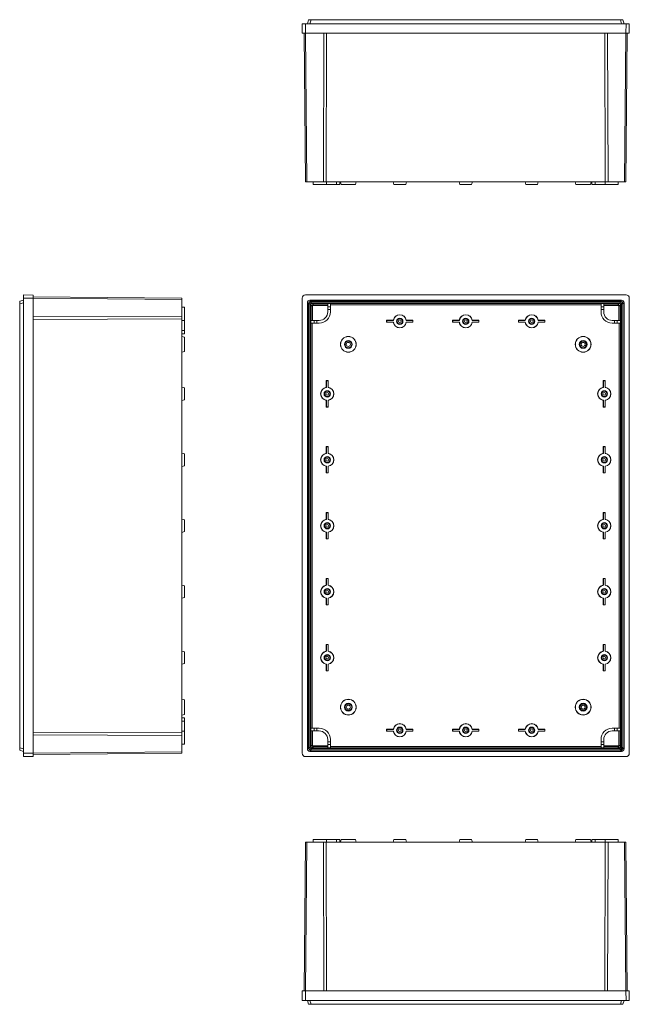
# Model space of a CAD drawing. Units: millimetres. Extents: x 91 to 301, y 74 to 223.
# Drawn here: x 91 to 183, y 74 to 223 of the extents above; entities that cross this region are included whole.
import ezdxf

# ---------------------------------------------------------------- set-up
doc = ezdxf.new("R2010")
doc.units = ezdxf.units.MM

msp = doc.modelspace()

# ---------------------------------------------------------------- linework, layer by layer
at = {"color": 7, "linetype": 'Continuous', "lineweight": 15}
for p, q in [((134.66, 222.25), (134.82, 222.85)), ((135.2, 222.85), (134.82, 222.85)), ((135.04, 222.25), (135.2, 222.85)), ((135.2, 222.85), (182.11, 222.85)), ((182.27, 222.25), (182.11, 222.85)), ((182.11, 222.85), (182.5, 222.85)), ((182.66, 222.25), (182.5, 222.85)), ((133.88, 220.81), (133.86, 222.25)), ((134.36, 222.25), (133.86, 222.25)), ((134.38, 220.81), (134.36, 222.25)), ((134.36, 222.25), (182.96, 222.25)), ((182.93, 220.81), (182.96, 222.25)), ((182.96, 222.25), (183.46, 222.25)), ((183.43, 220.81), (183.46, 222.25)), ((133.88, 220.81), (134.38, 220.81)), ((134.37, 198.25), (134.17, 220.81)), ((134.57, 198.25), (134.37, 220.81)), ((182.93, 220.81), (134.38, 220.81)), ((137.15, 220.81), (137.07, 198.25)), ((137.57, 220.81), (137.49, 198.25)), ((179.74, 220.81), (179.82, 198.25)), ((180.16, 220.81), (180.24, 198.25)), ((182.75, 198.25), (182.94, 220.81)), ((183.43, 220.81), (182.93, 220.81)), ((182.95, 198.25), (183.14, 220.81)), ((134.37, 198.25), (134.57, 198.25)), ((134.57, 198.25), (137.07, 198.25)), ((135.54, 198.25), (135.54, 197.85)), ((135.54, 197.85), (137.54, 197.85)), ((137.07, 198.25), (137.49, 198.25)), ((179.82, 198.25), (137.49, 198.25)), ((137.54, 198.25), (137.54, 197.85)), ((137.54, 197.85), (139.06, 197.85)), ((139.06, 198.25), (139.06, 197.85)), ((139.06, 197.85), (139.56, 197.85)), ((139.56, 198.25), (139.56, 197.85)), ((139.66, 198.25), (139.76, 197.85)), ((139.76, 197.85), (140.86, 197.85)), ((140.86, 197.85), (141.95, 197.85)), ((141.95, 197.85), (142.06, 198.25)), ((147.66, 198.25), (147.76, 197.85)), ((147.76, 197.85), (148.66, 197.85)), ((148.66, 197.85), (149.55, 197.85)), ((149.55, 197.85), (149.66, 198.25)), ((157.66, 198.25), (157.76, 197.85)), ((157.76, 197.85), (159.55, 197.85)), ((159.55, 197.85), (159.66, 198.25)), ((167.66, 198.25), (167.76, 197.85)), ((168.66, 197.85), (167.76, 197.85)), ((169.55, 197.85), (168.66, 197.85)), ((169.55, 197.85), (169.66, 198.25)), ((175.26, 198.25), (175.36, 197.85)), ((176.46, 197.85), (175.36, 197.85)), ((177.55, 197.85), (176.46, 197.85)), ((177.55, 197.85), (177.66, 198.25)), ((177.76, 198.25), (177.76, 197.85)), ((178.26, 197.85), (177.76, 197.85)), ((178.26, 198.25), (178.26, 197.85)), ((179.78, 197.85), (178.26, 197.85)), ((179.78, 198.25), (179.78, 197.85)), ((181.78, 197.85), (179.78, 197.85)), ((180.24, 198.25), (179.82, 198.25)), ((182.75, 198.25), (180.24, 198.25)), ((181.78, 198.25), (181.78, 197.85)), ((182.95, 198.25), (182.75, 198.25)), ((91.63, 181.13), (91.63, 180.63)), ((93.07, 181.11), (91.63, 181.13)), ((93.07, 180.61), (91.63, 180.63)), ((91.63, 111.63), (91.63, 180.63)), ((93.07, 180.61), (93.07, 181.11)), ((115.63, 180.62), (93.07, 180.82)), ((115.63, 180.42), (115.63, 180.62)), ((133.86, 180.63), (133.86, 111.63)), ((182.96, 181.13), (134.36, 181.13)), ((183.46, 111.63), (183.46, 180.63)), ((91.63, 180.33), (91.03, 180.17)), ((91.03, 180.17), (91.03, 179.78)), ((91.63, 179.95), (91.03, 179.78)), ((91.03, 112.48), (91.03, 179.78)), ((115.63, 180.42), (93.07, 180.62)), ((93.07, 180.61), (93.07, 111.66)), ((115.63, 180.42), (115.63, 177.92)), ((115.63, 179.25), (116.03, 179.25)), ((116.03, 177.25), (116.03, 179.25)), ((134.66, 112.32), (134.66, 179.95)), ((134.66, 179.95), (134.82, 179.78)), ((134.82, 179.78), (134.82, 112.48)), ((134.84, 179.76), (135.04, 179.76)), ((134.84, 112.5), (134.84, 179.76)), ((135.04, 180.33), (135.2, 180.17)), ((135.04, 180.33), (182.27, 180.33)), ((135.04, 179.76), (135.04, 112.5)), ((135.04, 179.76), (135.16, 179.64)), ((135.16, 179.64), (135.16, 112.62)), ((135.18, 177.25), (135.18, 179.61)), ((135.38, 179.41), (135.18, 179.61)), ((182.11, 180.17), (135.2, 180.17)), ((135.23, 180.15), (135.23, 179.95)), ((135.23, 180.15), (182.09, 180.15)), ((182.09, 179.95), (135.23, 179.95)), ((135.23, 179.95), (135.35, 179.83)), ((181.96, 179.83), (135.35, 179.83)), ((135.38, 179.81), (137.74, 179.81)), ((135.38, 179.81), (135.58, 179.61)), ((135.38, 177.25), (135.38, 179.41)), ((135.43, 179.53), (137.74, 179.53)), ((135.43, 177.25), (135.43, 179.53)), ((137.74, 179.61), (135.58, 179.61)), ((137.74, 179.81), (137.74, 179.31)), ((138.14, 179.81), (137.74, 179.81)), ((137.74, 178.91), (137.74, 179.31)), ((137.74, 179.31), (138.14, 179.31)), ((138.14, 179.31), (138.14, 179.81)), ((138.14, 179.81), (179.17, 179.81)), ((179.17, 179.61), (138.14, 179.61)), ((138.14, 179.31), (138.14, 178.91)), ((179.17, 179.81), (179.57, 179.81)), ((179.17, 179.31), (179.17, 179.81)), ((179.57, 179.31), (179.17, 179.31)), ((179.17, 179.31), (179.17, 178.91)), ((179.57, 179.81), (179.57, 179.31)), ((181.94, 179.81), (179.57, 179.81)), ((179.57, 179.61), (181.73, 179.61)), ((181.88, 179.53), (179.57, 179.53)), ((179.57, 178.91), (179.57, 179.31)), ((181.94, 179.81), (181.73, 179.61)), ((181.88, 177.25), (181.88, 179.53)), ((181.93, 179.41), (182.14, 179.61)), ((181.93, 177.25), (181.93, 179.41)), ((182.09, 179.95), (181.96, 179.83)), ((182.09, 180.15), (182.09, 179.95)), ((182.27, 180.33), (182.11, 180.17)), ((182.14, 177.25), (182.14, 179.61)), ((182.28, 179.76), (182.16, 179.64)), ((182.16, 112.62), (182.16, 179.64)), ((182.47, 179.76), (182.28, 179.76)), ((182.28, 112.5), (182.28, 179.76)), ((182.47, 179.76), (182.47, 112.5)), ((182.66, 179.95), (182.5, 179.78)), ((182.5, 112.48), (182.5, 179.78)), ((182.66, 179.95), (182.66, 112.32)), ((93.07, 177.84), (115.63, 177.92)), ((115.63, 177.5), (115.63, 177.92)), ((137.74, 178.91), (138.14, 178.91)), ((137.74, 178.55), (137.74, 178.91)), ((138.14, 178.55), (138.14, 178.91)), ((179.57, 178.91), (179.17, 178.91)), ((179.17, 178.55), (179.17, 178.91)), ((179.57, 178.55), (179.57, 178.91)), ((93.07, 177.42), (115.63, 177.5)), ((115.63, 177.5), (115.63, 114.77)), ((115.63, 177.25), (116.03, 177.25)), ((116.03, 175.73), (116.03, 177.25)), ((135.17, 177.25), (135.17, 176.85)), ((135.68, 177.25), (135.17, 177.25)), ((135.17, 176.85), (135.68, 176.85)), ((135.18, 115.42), (135.18, 176.85)), ((135.38, 176.85), (135.38, 115.42)), ((135.68, 177.25), (136.08, 177.25)), ((135.68, 176.85), (135.68, 177.25)), ((136.08, 176.85), (135.68, 176.85)), ((136.08, 176.85), (136.08, 177.25)), ((136.44, 177.25), (136.08, 177.25)), ((136.44, 176.85), (136.08, 176.85)), ((147.67, 177.28), (146.66, 177.28)), ((146.68, 177.26), (146.66, 177.28)), ((146.66, 177.28), (146.66, 176.98)), ((146.68, 177), (146.66, 176.98)), ((146.66, 176.98), (147.67, 176.98)), ((147.69, 177.26), (146.68, 177.26)), ((146.68, 177.26), (146.68, 177)), ((146.68, 177), (147.69, 177)), ((150.64, 177.26), (149.63, 177.26)), ((149.63, 177), (150.64, 177)), ((150.66, 177.28), (149.65, 177.28)), ((149.65, 176.98), (150.66, 176.98)), ((150.64, 177.26), (150.66, 177.28)), ((150.64, 177), (150.64, 177.26)), ((150.64, 177), (150.66, 176.98)), ((150.66, 176.98), (150.66, 177.28)), ((156.66, 177.28), (156.66, 176.98)), ((156.68, 177.26), (156.66, 177.28)), ((157.67, 177.28), (156.66, 177.28)), ((156.68, 177), (156.66, 176.98)), ((156.66, 176.98), (157.67, 176.98)), ((156.68, 177.26), (156.68, 177)), ((157.69, 177.26), (156.68, 177.26)), ((156.68, 177), (157.69, 177)), ((159.63, 177.26), (160.64, 177.26)), ((160.64, 177), (159.63, 177)), ((159.65, 177.28), (160.66, 177.28)), ((160.66, 176.98), (159.65, 176.98)), ((160.64, 177.26), (160.66, 177.28)), ((160.64, 177.26), (160.64, 177)), ((160.64, 177), (160.66, 176.98)), ((160.66, 177.28), (160.66, 176.98)), ((166.66, 176.98), (166.66, 177.28)), ((166.68, 177.26), (166.66, 177.28)), ((166.66, 177.28), (167.67, 177.28)), ((166.68, 177), (166.66, 176.98)), ((167.67, 176.98), (166.66, 176.98)), ((166.68, 177), (166.68, 177.26)), ((166.68, 177.26), (167.69, 177.26)), ((167.69, 177), (166.68, 177)), ((169.63, 177.26), (170.64, 177.26)), ((170.64, 177), (169.63, 177)), ((169.65, 177.28), (170.66, 177.28)), ((170.66, 176.98), (169.65, 176.98)), ((170.64, 177.26), (170.66, 177.28)), ((170.64, 177.26), (170.64, 177)), ((170.64, 177), (170.66, 176.98)), ((170.66, 177.28), (170.66, 176.98)), ((180.87, 177.25), (181.23, 177.25)), ((180.87, 176.85), (181.23, 176.85)), ((181.23, 176.85), (181.23, 177.25)), ((181.63, 177.25), (181.23, 177.25)), ((181.23, 176.85), (181.63, 176.85)), ((181.63, 176.85), (181.63, 177.25)), ((181.63, 177.25), (182.14, 177.25)), ((182.14, 176.85), (181.63, 176.85)), ((181.93, 115.42), (181.93, 176.85)), ((182.14, 177.25), (182.14, 176.85)), ((182.14, 176.85), (182.14, 115.42)), ((115.63, 175.73), (116.03, 175.73)), ((115.63, 175.23), (116.03, 175.23)), ((116.03, 174.72), (115.63, 174.83)), ((116.03, 175.23), (116.03, 175.73)), ((116.03, 172.54), (116.03, 174.72)), ((115.63, 172.43), (116.03, 172.54)), ((137.51, 168.13), (137.51, 167.12)), ((137.53, 168.11), (137.51, 168.13)), ((137.81, 168.13), (137.51, 168.13)), ((137.53, 168.11), (137.53, 167.1)), ((137.79, 168.11), (137.53, 168.11)), ((137.79, 168.11), (137.81, 168.13)), ((137.79, 167.1), (137.79, 168.11)), ((137.81, 167.12), (137.81, 168.13)), ((179.51, 168.13), (179.81, 168.13)), ((179.53, 168.11), (179.51, 168.13)), ((179.51, 167.12), (179.51, 168.13)), ((179.53, 168.11), (179.79, 168.11)), ((179.53, 167.1), (179.53, 168.11)), ((179.79, 168.11), (179.81, 168.13)), ((179.79, 168.11), (179.79, 167.1)), ((179.81, 168.13), (179.81, 167.12)), ((116.03, 167.02), (115.63, 167.13)), ((116.03, 165.24), (116.03, 167.02)), ((115.63, 165.13), (116.03, 165.24)), ((137.51, 165.14), (137.51, 164.13)), ((137.53, 165.16), (137.53, 164.15)), ((137.79, 164.15), (137.79, 165.16)), ((137.81, 164.13), (137.81, 165.14)), ((179.51, 164.13), (179.51, 165.14)), ((179.53, 164.15), (179.53, 165.16)), ((179.79, 165.16), (179.79, 164.15)), ((179.81, 165.14), (179.81, 164.13)), ((137.53, 164.15), (137.51, 164.13)), ((137.51, 164.13), (137.81, 164.13)), ((137.53, 164.15), (137.79, 164.15)), ((137.79, 164.15), (137.81, 164.13)), ((179.53, 164.15), (179.51, 164.13)), ((179.81, 164.13), (179.51, 164.13)), ((179.79, 164.15), (179.53, 164.15)), ((179.79, 164.15), (179.81, 164.13)), ((116.03, 157.02), (115.63, 157.13)), ((116.03, 155.24), (116.03, 157.02)), ((137.51, 158.13), (137.51, 157.12)), ((137.53, 158.11), (137.51, 158.13)), ((137.81, 158.13), (137.51, 158.13)), ((137.53, 158.11), (137.53, 157.1)), ((137.79, 158.11), (137.53, 158.11)), ((137.79, 158.11), (137.81, 158.13)), ((137.79, 157.1), (137.79, 158.11)), ((137.81, 157.12), (137.81, 158.13)), ((179.51, 158.13), (179.81, 158.13)), ((179.53, 158.11), (179.51, 158.13)), ((179.51, 157.12), (179.51, 158.13)), ((179.53, 158.11), (179.79, 158.11)), ((179.53, 157.1), (179.53, 158.11)), ((179.79, 158.11), (179.81, 158.13)), ((179.79, 158.11), (179.79, 157.1)), ((179.81, 158.13), (179.81, 157.12)), ((115.63, 155.13), (116.03, 155.24)), ((137.51, 155.14), (137.51, 154.13)), ((137.53, 154.15), (137.51, 154.13)), ((137.51, 154.13), (137.81, 154.13)), ((137.53, 155.16), (137.53, 154.15)), ((137.53, 154.15), (137.79, 154.15)), ((137.79, 154.15), (137.79, 155.16)), ((137.79, 154.15), (137.81, 154.13)), ((137.81, 154.13), (137.81, 155.14)), ((179.51, 154.13), (179.51, 155.14)), ((179.53, 154.15), (179.51, 154.13)), ((179.81, 154.13), (179.51, 154.13)), ((179.53, 154.15), (179.53, 155.16)), ((179.79, 154.15), (179.53, 154.15)), ((179.79, 155.16), (179.79, 154.15)), ((179.79, 154.15), (179.81, 154.13)), ((179.81, 155.14), (179.81, 154.13)), ((137.81, 148.13), (137.51, 148.13)), ((137.53, 148.11), (137.51, 148.13)), ((137.51, 148.13), (137.51, 147.12)), ((137.79, 148.11), (137.53, 148.11)), ((137.53, 148.11), (137.53, 147.1)), ((137.79, 148.11), (137.81, 148.13)), ((137.79, 147.1), (137.79, 148.11)), ((137.81, 147.12), (137.81, 148.13)), ((179.51, 147.12), (179.51, 148.13)), ((179.53, 148.11), (179.51, 148.13)), ((179.51, 148.13), (179.81, 148.13)), ((179.53, 147.1), (179.53, 148.11)), ((179.53, 148.11), (179.79, 148.11)), ((179.79, 148.11), (179.81, 148.13)), ((179.79, 148.11), (179.79, 147.1)), ((179.81, 148.13), (179.81, 147.12)), ((116.03, 147.02), (115.63, 147.13)), ((116.03, 147.02), (116.03, 146.13)), ((115.63, 145.13), (116.03, 145.24)), ((116.03, 146.13), (116.03, 145.24)), ((137.51, 144.13), (137.51, 145.14)), ((137.53, 144.15), (137.53, 145.16)), ((137.79, 145.16), (137.79, 144.15)), ((137.81, 145.14), (137.81, 144.13)), ((179.51, 145.14), (179.51, 144.13)), ((179.53, 145.16), (179.53, 144.15)), ((179.79, 144.15), (179.79, 145.16)), ((179.81, 144.13), (179.81, 145.14)), ((137.53, 144.15), (137.51, 144.13)), ((137.81, 144.13), (137.51, 144.13)), ((137.79, 144.15), (137.53, 144.15)), ((137.79, 144.15), (137.81, 144.13)), ((179.53, 144.15), (179.51, 144.13)), ((179.51, 144.13), (179.81, 144.13)), ((179.53, 144.15), (179.79, 144.15)), ((179.79, 144.15), (179.81, 144.13)), ((137.51, 137.12), (137.51, 138.13)), ((137.53, 138.11), (137.51, 138.13)), ((137.51, 138.13), (137.81, 138.13)), ((137.53, 137.1), (137.53, 138.11)), ((137.53, 138.11), (137.79, 138.11)), ((137.79, 138.11), (137.81, 138.13)), ((137.79, 138.11), (137.79, 137.1)), ((137.81, 138.13), (137.81, 137.12)), ((179.51, 138.13), (179.51, 137.12)), ((179.53, 138.11), (179.51, 138.13)), ((179.81, 138.13), (179.51, 138.13)), ((179.53, 138.11), (179.53, 137.1)), ((179.79, 138.11), (179.53, 138.11)), ((179.79, 138.11), (179.81, 138.13)), ((179.79, 137.1), (179.79, 138.11)), ((179.81, 137.12), (179.81, 138.13)), ((116.03, 137.02), (115.63, 137.13)), ((116.03, 137.02), (116.03, 135.24)), ((115.63, 135.13), (116.03, 135.24)), ((137.51, 134.13), (137.51, 135.14)), ((137.53, 134.15), (137.53, 135.16)), ((137.79, 135.16), (137.79, 134.15)), ((137.81, 135.14), (137.81, 134.13)), ((179.51, 135.14), (179.51, 134.13)), ((179.53, 135.16), (179.53, 134.15)), ((179.79, 134.15), (179.79, 135.16)), ((179.81, 134.13), (179.81, 135.14)), ((137.53, 134.15), (137.51, 134.13)), ((137.81, 134.13), (137.51, 134.13)), ((137.79, 134.15), (137.53, 134.15)), ((137.79, 134.15), (137.81, 134.13)), ((179.53, 134.15), (179.51, 134.13)), ((179.51, 134.13), (179.81, 134.13)), ((179.53, 134.15), (179.79, 134.15)), ((179.79, 134.15), (179.81, 134.13)), ((116.03, 127.02), (115.63, 127.13)), ((116.03, 127.02), (116.03, 125.24)), ((137.51, 127.12), (137.51, 128.13)), ((137.53, 128.11), (137.51, 128.13)), ((137.51, 128.13), (137.81, 128.13)), ((137.53, 127.1), (137.53, 128.11)), ((137.53, 128.11), (137.79, 128.11)), ((137.79, 128.11), (137.81, 128.13)), ((137.79, 128.11), (137.79, 127.1)), ((137.81, 128.13), (137.81, 127.12)), ((179.51, 128.13), (179.51, 127.12)), ((179.53, 128.11), (179.51, 128.13)), ((179.81, 128.13), (179.51, 128.13)), ((179.53, 128.11), (179.53, 127.1)), ((179.79, 128.11), (179.53, 128.11)), ((179.79, 128.11), (179.81, 128.13)), ((179.79, 127.1), (179.79, 128.11)), ((179.81, 127.12), (179.81, 128.13)), ((115.63, 125.13), (116.03, 125.24)), ((137.51, 124.13), (137.51, 125.14)), ((137.53, 124.15), (137.51, 124.13)), ((137.81, 124.13), (137.51, 124.13)), ((137.53, 124.15), (137.53, 125.16)), ((137.79, 124.15), (137.53, 124.15)), ((137.79, 125.16), (137.79, 124.15)), ((137.79, 124.15), (137.81, 124.13)), ((137.81, 125.14), (137.81, 124.13)), ((179.51, 125.14), (179.51, 124.13)), ((179.53, 124.15), (179.51, 124.13)), ((179.51, 124.13), (179.81, 124.13)), ((179.53, 125.16), (179.53, 124.15)), ((179.53, 124.15), (179.79, 124.15)), ((179.79, 124.15), (179.79, 125.16)), ((179.79, 124.15), (179.81, 124.13)), ((179.81, 124.13), (179.81, 125.14)), ((116.03, 119.72), (115.63, 119.83)), ((116.03, 119.72), (116.03, 117.54)), ((115.63, 117.43), (116.03, 117.54)), ((115.63, 117.03), (116.03, 117.03)), ((115.63, 116.53), (116.03, 116.53)), ((116.03, 117.03), (116.03, 116.53)), ((116.03, 116.53), (116.03, 115.01)), ((115.63, 115.01), (116.03, 115.01)), ((116.03, 115.01), (116.03, 113.01)), ((135.17, 115.42), (135.68, 115.42)), ((135.17, 115.02), (135.17, 115.42)), ((135.68, 115.02), (135.17, 115.02)), ((135.18, 115.02), (135.18, 112.65)), ((135.38, 115.02), (135.38, 112.86)), ((135.43, 115.02), (135.43, 112.74)), ((135.68, 115.42), (135.68, 115.02)), ((136.08, 115.42), (135.68, 115.42)), ((135.68, 115.02), (136.08, 115.02)), ((136.08, 115.42), (136.08, 115.02)), ((136.44, 115.42), (136.08, 115.42)), ((136.44, 115.02), (136.08, 115.02)), ((146.66, 114.98), (146.66, 115.28)), ((146.68, 115.26), (146.66, 115.28)), ((146.66, 115.28), (147.67, 115.28)), ((146.68, 115), (146.66, 114.98)), ((147.67, 114.98), (146.66, 114.98)), ((146.68, 115), (146.68, 115.26)), ((146.68, 115.26), (147.69, 115.26)), ((147.69, 115), (146.68, 115)), ((149.63, 115.26), (150.64, 115.26)), ((150.64, 115), (149.63, 115)), ((149.65, 115.28), (150.66, 115.28)), ((150.66, 114.98), (149.65, 114.98)), ((150.64, 115.26), (150.66, 115.28)), ((150.64, 115.26), (150.64, 115)), ((150.64, 115), (150.66, 114.98)), ((150.66, 115.28), (150.66, 114.98)), ((156.66, 115.28), (157.67, 115.28)), ((156.68, 115.26), (156.66, 115.28)), ((156.66, 114.98), (156.66, 115.28)), ((156.68, 115), (156.66, 114.98)), ((157.67, 114.98), (156.66, 114.98)), ((156.68, 115.26), (157.69, 115.26)), ((156.68, 115), (156.68, 115.26)), ((157.69, 115), (156.68, 115)), ((160.64, 115.26), (159.63, 115.26)), ((159.63, 115), (160.64, 115)), ((160.66, 115.28), (159.65, 115.28)), ((159.65, 114.98), (160.66, 114.98)), ((160.64, 115.26), (160.66, 115.28)), ((160.64, 115), (160.64, 115.26)), ((160.64, 115), (160.66, 114.98)), ((160.66, 114.98), (160.66, 115.28)), ((167.67, 115.28), (166.66, 115.28)), ((166.68, 115.26), (166.66, 115.28)), ((166.66, 115.28), (166.66, 114.98)), ((166.68, 115), (166.66, 114.98)), ((166.66, 114.98), (167.67, 114.98)), ((167.69, 115.26), (166.68, 115.26)), ((166.68, 115.26), (166.68, 115)), ((166.68, 115), (167.69, 115)), ((170.64, 115.26), (169.63, 115.26)), ((169.63, 115), (170.64, 115)), ((170.66, 115.28), (169.65, 115.28)), ((169.65, 114.98), (170.66, 114.98)), ((170.64, 115.26), (170.66, 115.28)), ((170.64, 115), (170.64, 115.26)), ((170.64, 115), (170.66, 114.98)), ((170.66, 114.98), (170.66, 115.28)), ((180.87, 115.42), (181.23, 115.42)), ((180.87, 115.02), (181.23, 115.02)), ((181.23, 115.42), (181.23, 115.02)), ((181.23, 115.42), (181.63, 115.42)), ((181.63, 115.02), (181.23, 115.02)), ((181.63, 115.42), (181.63, 115.02)), ((182.14, 115.42), (181.63, 115.42)), ((181.63, 115.02), (182.14, 115.02)), ((181.88, 115.02), (181.88, 112.74)), ((181.93, 115.02), (181.93, 112.86)), ((182.14, 115.02), (182.14, 115.42)), ((182.14, 115.02), (182.14, 112.65)), ((93.07, 114.85), (115.63, 114.77)), ((93.07, 114.43), (115.63, 114.35)), ((115.63, 114.77), (115.63, 114.35)), ((115.63, 111.84), (115.63, 114.35)), ((137.74, 113.72), (137.74, 113.36)), ((138.14, 113.72), (138.14, 113.36)), ((179.17, 113.72), (179.17, 113.36)), ((179.57, 113.72), (179.57, 113.36)), ((91.63, 112.32), (91.03, 112.48)), ((91.03, 112.09), (91.03, 112.48)), ((91.63, 111.93), (91.03, 112.09)), ((115.63, 113.01), (116.03, 113.01)), ((134.66, 112.32), (134.82, 112.48)), ((134.84, 112.5), (135.04, 112.5)), ((135.04, 112.5), (135.16, 112.62)), ((135.04, 111.93), (135.2, 112.09)), ((135.38, 112.86), (135.18, 112.65)), ((135.2, 112.09), (182.11, 112.09)), ((135.23, 112.31), (135.35, 112.43)), ((135.23, 112.12), (135.23, 112.31)), ((135.23, 112.31), (182.09, 112.31)), ((182.09, 112.12), (135.23, 112.12)), ((135.35, 112.43), (181.96, 112.43)), ((135.38, 112.45), (135.58, 112.66)), ((135.38, 112.45), (137.74, 112.45)), ((135.43, 112.74), (137.74, 112.74)), ((137.74, 112.66), (135.58, 112.66)), ((137.74, 113.36), (138.14, 113.36)), ((137.74, 113.36), (137.74, 112.96)), ((137.74, 112.96), (138.14, 112.96)), ((137.74, 112.45), (137.74, 112.96)), ((138.14, 112.45), (137.74, 112.45)), ((138.14, 112.96), (138.14, 113.36)), ((138.14, 112.96), (138.14, 112.45)), ((138.14, 112.66), (179.17, 112.66)), ((179.17, 112.45), (138.14, 112.45)), ((179.17, 112.96), (179.17, 113.36)), ((179.57, 113.36), (179.17, 113.36)), ((179.57, 112.96), (179.17, 112.96)), ((179.17, 112.96), (179.17, 112.45)), ((179.17, 112.45), (179.57, 112.45)), ((179.57, 113.36), (179.57, 112.96)), ((179.57, 112.45), (179.57, 112.96)), ((181.88, 112.74), (179.57, 112.74)), ((179.57, 112.66), (181.73, 112.66)), ((181.94, 112.45), (179.57, 112.45)), ((181.94, 112.45), (181.73, 112.66)), ((181.93, 112.86), (182.14, 112.65)), ((182.09, 112.31), (181.96, 112.43)), ((182.09, 112.12), (182.09, 112.31)), ((182.27, 111.93), (182.11, 112.09)), ((182.28, 112.5), (182.16, 112.62)), ((182.47, 112.5), (182.28, 112.5)), ((182.66, 112.32), (182.5, 112.48)), ((93.07, 111.66), (91.63, 111.63)), ((91.63, 111.13), (91.63, 111.63)), ((93.07, 111.16), (91.63, 111.13)), ((115.63, 111.84), (93.07, 111.64)), ((93.07, 111.66), (93.07, 111.16)), ((115.63, 111.64), (93.07, 111.44)), ((115.63, 111.84), (115.63, 111.64)), ((134.36, 111.13), (182.96, 111.13)), ((182.27, 111.93), (135.04, 111.93)), ((135.54, 98.18), (135.54, 98.58)), ((135.54, 98.58), (137.54, 98.58)), ((137.54, 98.18), (137.54, 98.58)), ((137.54, 98.58), (139.06, 98.58)), ((139.06, 98.58), (139.56, 98.58)), ((139.06, 98.18), (139.06, 98.58)), ((139.56, 98.18), (139.56, 98.58)), ((139.76, 98.58), (139.66, 98.18)), ((139.76, 98.58), (140.86, 98.58)), ((140.86, 98.58), (141.95, 98.58)), ((142.06, 98.18), (141.95, 98.58)), ((147.76, 98.58), (147.66, 98.18)), ((147.76, 98.58), (148.66, 98.58)), ((148.66, 98.58), (149.55, 98.58)), ((149.66, 98.18), (149.55, 98.58)), ((157.76, 98.58), (157.66, 98.18)), ((159.55, 98.58), (157.76, 98.58)), ((159.66, 98.18), (159.55, 98.58)), ((167.76, 98.58), (167.66, 98.18)), ((168.66, 98.58), (167.76, 98.58)), ((169.55, 98.58), (168.66, 98.58)), ((169.66, 98.18), (169.55, 98.58)), ((175.36, 98.58), (175.26, 98.18)), ((176.46, 98.58), (175.36, 98.58)), ((177.55, 98.58), (176.46, 98.58)), ((177.66, 98.18), (177.55, 98.58)), ((178.26, 98.58), (177.76, 98.58)), ((177.76, 98.18), (177.76, 98.58)), ((178.26, 98.18), (178.26, 98.58)), ((179.78, 98.58), (178.26, 98.58)), ((179.78, 98.18), (179.78, 98.58)), ((181.78, 98.58), (179.78, 98.58)), ((181.78, 98.18), (181.78, 98.58)), ((134.37, 98.18), (134.17, 75.62)), ((134.37, 98.18), (134.57, 98.18)), ((134.57, 98.18), (134.37, 75.62)), ((134.57, 98.18), (137.07, 98.18)), ((137.15, 75.62), (137.07, 98.18)), ((137.07, 98.18), (137.49, 98.18)), ((137.57, 75.62), (137.49, 98.18)), ((137.49, 98.18), (179.82, 98.18)), ((179.74, 75.62), (179.82, 98.18)), ((180.24, 98.18), (179.82, 98.18)), ((180.16, 75.62), (180.24, 98.18)), ((182.75, 98.18), (180.24, 98.18)), ((182.75, 98.18), (182.94, 75.62)), ((182.95, 98.18), (182.75, 98.18)), ((182.95, 98.18), (183.14, 75.62)), ((133.88, 75.62), (133.86, 74.18)), ((133.88, 75.62), (134.38, 75.62)), ((134.38, 75.62), (134.36, 74.18)), ((134.38, 75.62), (182.93, 75.62)), ((183.43, 75.62), (182.93, 75.62)), ((182.93, 75.62), (182.96, 74.18)), ((183.43, 75.62), (183.46, 74.18)), ((134.36, 74.18), (133.86, 74.18)), ((182.96, 74.18), (134.36, 74.18)), ((134.66, 74.18), (134.82, 73.58)), ((135.2, 73.58), (134.82, 73.58)), ((135.04, 74.18), (135.2, 73.58)), ((182.11, 73.58), (135.2, 73.58)), ((182.27, 74.18), (182.11, 73.58)), ((182.11, 73.58), (182.5, 73.58)), ((182.66, 74.18), (182.5, 73.58)), ((182.96, 74.18), (183.46, 74.18))]:
    msp.add_line(p, q, dxfattribs=at)
at = {"color": 7, "linetype": 'Continuous', "lineweight": 15, "flags": 128}
for points in [[(147.67, 177.28), (147.68, 177.27), (147.69, 177.26)], [(147.67, 176.98), (147.68, 176.99), (147.69, 177)], [(149.65, 177.28), (149.64, 177.27), (149.63, 177.26)], [(149.65, 176.98), (149.64, 176.99), (149.63, 177)], [(157.67, 177.28), (157.68, 177.27), (157.69, 177.26)], [(157.67, 176.98), (157.68, 176.99), (157.69, 177)], [(159.65, 177.28), (159.64, 177.27), (159.63, 177.26)], [(159.65, 176.98), (159.64, 176.99), (159.63, 177)], [(167.67, 177.28), (167.68, 177.27), (167.69, 177.26)], [(167.67, 176.98), (167.68, 176.99), (167.69, 177)], [(169.65, 177.28), (169.64, 177.27), (169.63, 177.26)], [(169.65, 176.98), (169.64, 176.99), (169.63, 177)], [(137.51, 167.12), (137.52, 167.11), (137.53, 167.1)], [(137.81, 167.12), (137.8, 167.11), (137.79, 167.1)], [(179.51, 167.12), (179.52, 167.11), (179.53, 167.1)], [(179.81, 167.12), (179.8, 167.11), (179.79, 167.1)], [(137.51, 165.14), (137.52, 165.15), (137.53, 165.16)], [(137.81, 165.14), (137.8, 165.15), (137.79, 165.16)], [(179.51, 165.14), (179.52, 165.15), (179.53, 165.16)], [(179.81, 165.14), (179.8, 165.15), (179.79, 165.16)], [(137.51, 157.12), (137.52, 157.11), (137.53, 157.1)], [(137.81, 157.12), (137.8, 157.11), (137.79, 157.1)], [(179.51, 157.12), (179.52, 157.11), (179.53, 157.1)], [(179.81, 157.12), (179.8, 157.11), (179.79, 157.1)], [(137.51, 155.14), (137.52, 155.15), (137.53, 155.16)], [(137.81, 155.14), (137.8, 155.15), (137.79, 155.16)], [(179.51, 155.14), (179.52, 155.15), (179.53, 155.16)], [(179.81, 155.14), (179.8, 155.15), (179.79, 155.16)], [(137.51, 147.12), (137.52, 147.11), (137.53, 147.1)], [(137.81, 147.12), (137.8, 147.11), (137.79, 147.1)], [(179.51, 147.12), (179.52, 147.11), (179.53, 147.1)], [(179.81, 147.12), (179.8, 147.11), (179.79, 147.1)], [(137.51, 145.14), (137.52, 145.15), (137.53, 145.16)], [(137.81, 145.14), (137.8, 145.15), (137.79, 145.16)], [(179.51, 145.14), (179.52, 145.15), (179.53, 145.16)], [(179.81, 145.14), (179.8, 145.15), (179.79, 145.16)], [(137.51, 137.12), (137.52, 137.11), (137.53, 137.1)], [(137.81, 137.12), (137.8, 137.11), (137.79, 137.1)], [(179.51, 137.12), (179.52, 137.11), (179.53, 137.1)], [(179.81, 137.12), (179.8, 137.11), (179.79, 137.1)], [(137.51, 135.14), (137.52, 135.15), (137.53, 135.16)], [(137.81, 135.14), (137.8, 135.15), (137.79, 135.16)], [(179.51, 135.14), (179.52, 135.15), (179.53, 135.16)], [(179.81, 135.14), (179.8, 135.15), (179.79, 135.16)], [(137.51, 127.12), (137.52, 127.11), (137.53, 127.1)], [(137.81, 127.12), (137.8, 127.11), (137.79, 127.1)], [(179.51, 127.12), (179.52, 127.11), (179.53, 127.1)], [(179.81, 127.12), (179.8, 127.11), (179.79, 127.1)], [(137.51, 125.14), (137.52, 125.15), (137.53, 125.16)], [(137.81, 125.14), (137.8, 125.15), (137.79, 125.16)], [(179.51, 125.14), (179.52, 125.15), (179.53, 125.16)], [(179.81, 125.14), (179.8, 125.15), (179.79, 125.16)], [(147.67, 115.28), (147.68, 115.27), (147.69, 115.26)], [(147.67, 114.98), (147.68, 114.99), (147.69, 115)], [(149.65, 115.28), (149.64, 115.27), (149.63, 115.26)], [(149.65, 114.98), (149.64, 114.99), (149.63, 115)], [(157.67, 115.28), (157.68, 115.27), (157.69, 115.26)], [(157.67, 114.98), (157.68, 114.99), (157.69, 115)], [(159.65, 115.28), (159.64, 115.27), (159.63, 115.26)], [(159.65, 114.98), (159.64, 114.99), (159.63, 115)], [(167.67, 115.28), (167.68, 115.27), (167.69, 115.26)], [(167.67, 114.98), (167.68, 114.99), (167.69, 115)], [(169.65, 115.28), (169.64, 115.27), (169.63, 115.26)], [(169.65, 114.98), (169.64, 114.99), (169.63, 115)]]:
    msp.add_lwpolyline(points, dxfattribs=at)
at = {"color": 7, "linetype": 'Continuous', "lineweight": 15}
for centre, radius in [((148.66, 177.13), 0.48), ((148.66, 177.13), 0.42), ((148.66, 177.13), 0.406), ((148.66, 177.13), 0.206), ((158.66, 177.13), 0.48), ((158.66, 177.13), 0.42), ((158.66, 177.13), 0.406), ((158.66, 177.13), 0.206), ((168.66, 177.13), 0.48), ((168.66, 177.13), 0.42), ((168.66, 177.13), 0.406), ((168.66, 177.13), 0.206), ((140.86, 173.63), 1.2), ((140.86, 173.63), 1.18), ((176.46, 173.63), 1.2), ((176.46, 173.63), 1.18), ((140.86, 173.63), 0.6), ((140.86, 173.63), 0.52), ((140.86, 173.63), 0.506), ((140.86, 173.63), 0.306), ((176.46, 173.63), 0.6), ((176.46, 173.63), 0.52), ((176.46, 173.63), 0.506), ((176.46, 173.63), 0.306), ((137.66, 166.13), 0.48), ((137.66, 166.13), 0.42), ((137.66, 166.13), 0.406), ((137.66, 166.13), 0.206), ((179.66, 166.13), 0.48), ((179.66, 166.13), 0.42), ((179.66, 166.13), 0.406), ((179.66, 166.13), 0.206), ((137.66, 156.13), 0.48), ((137.66, 156.13), 0.42), ((137.66, 156.13), 0.406), ((137.66, 156.13), 0.206), ((179.66, 156.13), 0.48), ((179.66, 156.13), 0.42), ((179.66, 156.13), 0.406), ((179.66, 156.13), 0.206), ((137.66, 146.13), 0.48), ((137.66, 146.13), 0.42), ((137.66, 146.13), 0.406), ((137.66, 146.13), 0.206), ((179.66, 146.13), 0.48), ((179.66, 146.13), 0.42), ((179.66, 146.13), 0.406), ((179.66, 146.13), 0.206), ((137.66, 136.13), 0.48), ((137.66, 136.13), 0.42), ((137.66, 136.13), 0.406), ((137.66, 136.13), 0.206), ((179.66, 136.13), 0.48), ((179.66, 136.13), 0.42), ((179.66, 136.13), 0.406), ((179.66, 136.13), 0.206), ((137.66, 126.13), 0.48), ((137.66, 126.13), 0.42), ((137.66, 126.13), 0.406), ((137.66, 126.13), 0.206), ((179.66, 126.13), 0.48), ((179.66, 126.13), 0.42), ((179.66, 126.13), 0.406), ((179.66, 126.13), 0.206), ((140.86, 118.63), 1.2), ((140.86, 118.63), 1.18), ((176.46, 118.63), 1.2), ((176.46, 118.63), 1.18), ((140.86, 118.63), 0.6), ((140.86, 118.63), 0.52), ((140.86, 118.63), 0.506), ((140.86, 118.63), 0.306), ((176.46, 118.63), 0.6), ((176.46, 118.63), 0.52), ((176.46, 118.63), 0.506), ((176.46, 118.63), 0.306), ((148.66, 115.13), 0.48), ((148.66, 115.13), 0.42), ((148.66, 115.13), 0.406), ((148.66, 115.13), 0.206), ((158.66, 115.13), 0.48), ((158.66, 115.13), 0.42), ((158.66, 115.13), 0.406), ((158.66, 115.13), 0.206), ((168.66, 115.13), 0.48), ((168.66, 115.13), 0.42), ((168.66, 115.13), 0.406), ((168.66, 115.13), 0.206)]:
    msp.add_circle(centre, radius, dxfattribs=at)
for centre, radius, start, end in [((136.46, 178.33), 1.05, 167.7034, 192.2966), ((136.44, 178.55), 1.7, 270, 0), ((136.44, 178.55), 1.3, 270, 0), ((148.66, 177.13), 1, 8.6269, 171.3731), ((148.66, 177.13), 0.979, 7.5745, 172.4255), ((158.66, 177.13), 1, 8.6269, 171.3731), ((158.66, 177.13), 0.979, 7.5745, 172.4255), ((168.66, 177.13), 1, 8.6269, 171.3731), ((168.66, 177.13), 0.979, 7.5745, 172.4255), ((180.87, 178.55), 1.7, 180, 270), ((180.87, 178.55), 1.3, 180, 270), ((180.86, 178.33), 1.05, 347.7034, 12.2966), ((148.66, 177.13), 1, 188.6269, 351.3731), ((148.66, 177.13), 0.979, 187.5745, 352.4255), ((158.66, 177.13), 1, 188.6269, 351.3731), ((158.66, 177.13), 0.979, 187.5745, 352.4255), ((168.66, 177.13), 1, 188.6269, 351.3731), ((168.66, 177.13), 0.979, 187.5745, 352.4255), ((137.66, 166.13), 1, 98.6269, 261.3731), ((137.66, 166.13), 0.979, 97.5745, 262.4255), ((137.66, 166.13), 0.979, 277.5745, 82.4255), ((137.66, 166.13), 1, 278.6269, 81.3731), ((179.66, 166.13), 1, 98.6269, 261.3731), ((179.66, 166.13), 0.979, 97.5745, 262.4255), ((179.66, 166.13), 0.979, 277.5745, 82.4255), ((179.66, 166.13), 1, 278.6269, 81.3731), ((137.66, 156.13), 1, 98.6269, 261.3731), ((137.66, 156.13), 0.979, 97.5745, 262.4255), ((137.66, 156.13), 0.979, 277.5745, 82.4255), ((137.66, 156.13), 1, 278.6269, 81.3731), ((179.66, 156.13), 1, 98.6269, 261.3731), ((179.66, 156.13), 0.979, 97.5745, 262.4255), ((179.66, 156.13), 0.979, 277.5745, 82.4255), ((179.66, 156.13), 1, 278.6269, 81.3731), ((137.66, 146.13), 1, 98.6269, 261.3731), ((137.66, 146.13), 0.979, 97.5745, 262.4255), ((137.66, 146.13), 0.979, 277.5745, 82.4255), ((137.66, 146.13), 1, 278.6269, 81.3731), ((179.66, 146.13), 1, 98.6269, 261.3731), ((179.66, 146.13), 0.979, 97.5745, 262.4255), ((179.66, 146.13), 0.979, 277.5745, 82.4255), ((179.66, 146.13), 1, 278.6269, 81.3731), ((137.66, 136.13), 1, 98.6269, 261.3731), ((137.66, 136.13), 0.979, 97.5745, 262.4255), ((137.66, 136.13), 0.979, 277.5745, 82.4255), ((137.66, 136.13), 1, 278.6269, 81.3731), ((179.66, 136.13), 1, 98.6269, 261.3731), ((179.66, 136.13), 0.979, 97.5745, 262.4255), ((179.66, 136.13), 0.979, 277.5745, 82.4255), ((179.66, 136.13), 1, 278.6269, 81.3731), ((137.66, 126.13), 1, 98.6269, 261.3731), ((137.66, 126.13), 0.979, 97.5745, 262.4255), ((137.66, 126.13), 0.979, 277.5745, 82.4255), ((137.66, 126.13), 1, 278.6269, 81.3731), ((179.66, 126.13), 1, 98.6269, 261.3731), ((179.66, 126.13), 0.979, 97.5745, 262.4255), ((179.66, 126.13), 0.979, 277.5745, 82.4255), ((179.66, 126.13), 1, 278.6269, 81.3731), ((136.44, 113.72), 1.7, 0, 90), ((136.44, 113.72), 1.3, 0, 90), ((148.66, 115.13), 1, 8.6269, 171.3731), ((148.66, 115.13), 1, 188.6269, 351.3731), ((148.66, 115.13), 0.979, 7.5745, 172.4255), ((148.66, 115.13), 0.979, 187.5745, 352.4255), ((158.66, 115.13), 1, 8.6269, 171.3731), ((158.66, 115.13), 1, 188.6269, 351.3731), ((158.66, 115.13), 0.979, 7.5745, 172.4255), ((158.66, 115.13), 0.979, 187.5745, 352.4255), ((168.66, 115.13), 1, 8.6269, 171.3731), ((168.66, 115.13), 1, 188.6269, 351.3731), ((168.66, 115.13), 0.979, 7.5745, 172.4255), ((168.66, 115.13), 0.979, 187.5745, 352.4255), ((180.87, 113.72), 1.7, 90, 180), ((180.87, 113.72), 1.3, 90, 180), ((136.46, 113.93), 1.05, 167.7034, 192.2966), ((180.86, 113.93), 1.05, 347.7034, 12.2966)]:
    msp.add_arc(centre, radius, start, end, dxfattribs=at)
for centre, major_axis, ratio, start_param, end_param in [((134.36, 180.63), (-0.354, 0.354), 0.999695, 5.497939, 7.068431), ((182.96, 180.63), (-0.354, -0.354), 0.999695, 2.356347, 3.926839), ((135.07, 179.92), (0.302, -0.302), 0.935113, 2.389713, 3.893472), ((135.23, 179.76), (0.302, -0.302), 0.935113, 2.389713, 3.893472), ((135.36, 179.62), (0.151, -0.151), 0.935113, 2.389713, 3.893472), ((135.38, 179.61), (-0.141, 0.141), 0.999924, 5.497825, 7.068545), ((135.58, 179.41), (-0.141, 0.141), 0.999924, 0.103238, 0.78536), ((135.58, 179.41), (-0.141, 0.141), 0.999924, 5.497825, 6.386423), ((181.73, 179.41), (-0.141, -0.141), 0.999924, 3.038355, 3.926953), ((181.73, 179.41), (-0.141, -0.141), 0.999924, 2.356233, 3.038355), ((181.94, 179.61), (-0.141, -0.141), 0.999924, 2.356233, 3.926953), ((181.95, 179.62), (0.151, 0.151), 0.935113, 5.531306, 7.035065), ((182.08, 179.76), (0.302, 0.302), 0.935113, 5.531306, 7.035065), ((182.24, 179.92), (0.302, 0.302), 0.935113, 5.531306, 7.035065), ((135.07, 112.35), (-0.302, -0.302), 0.935113, 5.531306, 7.035065), ((135.23, 112.51), (-0.302, -0.302), 0.935113, 5.531306, 7.035065), ((135.36, 112.64), (-0.151, -0.151), 0.935113, 5.531306, 7.035065), ((135.38, 112.65), (0.141, 0.141), 0.999924, 2.356233, 3.926953), ((135.58, 112.86), (0.141, 0.141), 0.999924, 2.356233, 3.038355), ((135.58, 112.86), (0.141, 0.141), 0.999924, 3.038355, 3.926953), ((181.73, 112.86), (0.141, -0.141), 0.999924, 5.497825, 6.386423), ((181.73, 112.86), (0.141, -0.141), 0.999924, 0.103238, 0.78536), ((181.94, 112.65), (0.141, -0.141), 0.999924, 5.497825, 7.068545), ((181.95, 112.64), (-0.151, 0.151), 0.935113, 2.389713, 3.893472), ((182.08, 112.51), (-0.302, 0.302), 0.935113, 2.389713, 3.893472), ((182.24, 112.35), (-0.302, 0.302), 0.935113, 2.389713, 3.893472), ((134.36, 111.63), (0.354, 0.354), 0.999695, 2.356347, 3.926839), ((182.96, 111.63), (0.354, -0.354), 0.999695, 5.497939, 7.068431)]:
    msp.add_ellipse(centre, major_axis=major_axis, ratio=ratio, start_param=start_param, end_param=end_param, dxfattribs=at)
for points in [[(134.84, 179.76), (134.84, 179.78), (134.85, 179.82), (134.86, 179.87), (134.87, 179.91), (134.89, 179.95), (134.91, 179.99), (134.94, 180.02), (134.98, 180.06), (135.03, 180.09), (135.08, 180.12), (135.15, 180.14), (135.2, 180.15), (135.23, 180.15)], [(182.47, 179.76), (182.47, 179.78), (182.47, 179.82), (182.46, 179.87), (182.44, 179.91), (182.42, 179.95), (182.4, 179.99), (182.37, 180.02), (182.34, 180.06), (182.29, 180.09), (182.23, 180.12), (182.16, 180.14), (182.11, 180.15), (182.09, 180.15)], [(134.84, 112.5), (134.84, 112.48), (134.85, 112.45), (134.86, 112.4), (134.87, 112.35), (134.89, 112.31), (134.91, 112.28), (134.94, 112.24), (134.98, 112.21), (135.03, 112.17), (135.08, 112.14), (135.15, 112.12), (135.2, 112.12), (135.23, 112.12)], [(182.47, 112.5), (182.47, 112.48), (182.47, 112.45), (182.46, 112.4), (182.44, 112.35), (182.42, 112.31), (182.4, 112.28), (182.37, 112.24), (182.34, 112.21), (182.29, 112.17), (182.23, 112.14), (182.16, 112.12), (182.11, 112.12), (182.09, 112.12)]]:
    msp.add_open_spline(points, degree=3, dxfattribs=at)
for points, knots in [([(135.04, 179.76), (135.03, 179.79), (135.04, 179.81), (135.06, 179.86), (135.07, 179.88), (135.11, 179.92), (135.13, 179.93), (135.18, 179.95), (135.2, 179.95), (135.23, 179.95)], [0, 0, 0, 0, 0.25, 0.25, 0.5, 0.5, 0.75, 0.75, 1, 1, 1, 1]), ([(182.28, 179.76), (182.28, 179.77), (182.28, 179.78), (182.28, 179.8), (182.27, 179.82), (182.27, 179.84), (182.26, 179.86), (182.25, 179.87), (182.24, 179.89), (182.22, 179.91), (182.19, 179.93), (182.15, 179.95), (182.12, 179.95), (182.1, 179.95), (182.09, 179.95)], [0, 0, 0, 0, 0.068639, 0.134859, 0.198827, 0.260728, 0.320768, 0.37917, 0.436179, 0.553223, 0.671874, 0.774545, 0.883606, 1, 1, 1, 1]), ([(135.04, 112.5), (135.04, 112.5), (135.04, 112.48), (135.04, 112.46), (135.04, 112.44), (135.05, 112.42), (135.05, 112.41), (135.06, 112.39), (135.08, 112.37), (135.1, 112.35), (135.13, 112.33), (135.16, 112.32), (135.19, 112.31), (135.22, 112.31), (135.23, 112.31)], [0, 0, 0, 0, 0.068639, 0.134859, 0.198827, 0.260728, 0.320768, 0.37917, 0.436179, 0.553223, 0.671874, 0.774545, 0.883606, 1, 1, 1, 1]), ([(182.28, 112.5), (182.28, 112.48), (182.28, 112.45), (182.26, 112.4), (182.25, 112.38), (182.21, 112.34), (182.19, 112.33), (182.14, 112.31), (182.11, 112.31), (182.09, 112.31)], [0, 0, 0, 0, 0.25, 0.25, 0.5, 0.5, 0.75, 0.75, 1, 1, 1, 1])]:
    msp.add_open_spline(points, degree=3, knots=knots, dxfattribs=at)

doc.saveas('drawing.dxf')
